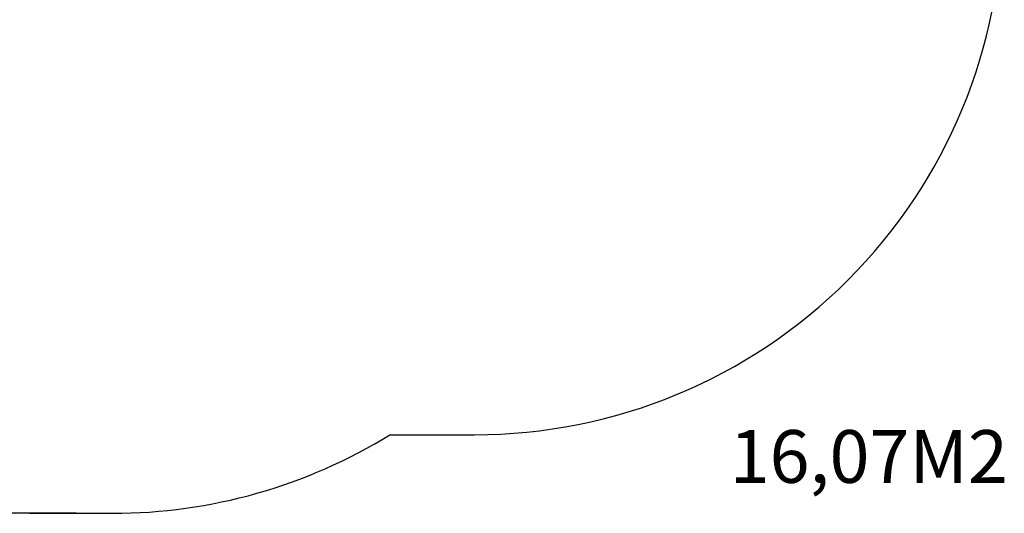
# Model space of a CAD drawing. Units: centimetres. Extents: x 709 to 1276, y -23 to 432.
# Drawn here: x 996 to 1276, y -23 to 117 of the extents above; entities that cross this region are included whole.
import ezdxf

# ---------------------------------------------------------------- set-up
doc = ezdxf.new("R2010")
doc.units = ezdxf.units.CM
doc.layers.add('STREFA', color=6, linetype='Continuous')
doc.dimstyles.get("Standard").update_dxf_attribs({"dimtxt": 10, "dimasz": 0.18, "dimexe": 0.18, "dimexo": 0.0625, "dimgap": 0.09, "dimtad": 0, "dimdec": 0, "dimzin": 0, "dimdsep": 46, "dimtxsty": 'Standard', "dimcen": 0.09, "dimadec": 0, "dimazin": 0, "dimtfac": 1, "dimtdec": 4, "dimtofl": 0, "dimtmove": 0, "dimatfit": 3, "dimfxl": 1, "dimtolj": 1, "dimtzin": 0, "dimarcsym": 0})

# ---------------------------------------------------------------- blocks, each defined once
blk = doc.blocks.new('*D9')
at = {"layer": 'Defpoints', "color": 0}
for p in [(1060.16, 336.03), (715.91, -22.87), (1012.13, -22.87)]:
    blk.add_point(p, dxfattribs=at)
at = {"layer": 'STREFA', "color": 0, "lineweight": -2}
for p, q in [((1060.1, 336.03), (715.73, 336.03)), ((715.91, 335.85), (715.91, 170)), ((715.91, -22.69), (715.91, 143.15)), ((1012.07, -22.87), (715.73, -22.87))]:
    blk.add_line(p, q, dxfattribs=at)
at = {"layer": 'STREFA', "color": 0}
for points in [[(715.94, 335.85), (715.88, 335.85), (715.91, 336.03)], [(715.88, -22.69), (715.94, -22.69), (715.91, -22.87)]]:
    blk.add_solid(points, dxfattribs=at)
at = {"layer": 'STREFA', "color": 0, "insert": (715.91, 156.58), "char_height": 10, "attachment_point": 5, "rotation": 90}
blk.add_mtext('\\A1;359', dxfattribs=at)

msp = doc.modelspace()

# ---------------------------------------------------------------- linework, layer by layer
at = {"layer": 'STREFA', "color": 0}
msp.add_lwpolyline([(1101.22, -0.54), (1125.28, -0.54, 0.414214), (1275.28, 149.46), (1275.28, 186.03, 0.414214), (1125.28, 336.03), (995.04, 336.03, 0.117526), (927.38, 319.9), (884.9, 319.9, 0.414214), (734.9, 169.9), (734.9, 156.32, 0.414214), (884.9, 6.32), (912.85, 6.32, 0.159981), (1001.78, -22.87), (1022.48, -22.87, 0.139055)], format="xyb", close=True, dxfattribs=at)

# ---------------------------------------------------------------- texts
at = {"layer": 'STREFA', "color": 0, "insert": (1197.75, 0.79), "char_height": 15, "width": 131.9815, "attachment_point": 1}
msp.add_mtext('{16,07M2}', dxfattribs=at)

# ---------------------------------------------------------------- dimensions: what is measured, and where the dimension line sits
at = {"layer": 'STREFA', "color": 0}
dim = msp.add_linear_dim(base=(715.91, -22.87), p1=(1060.16, 336.03), p2=(1012.13, -22.87), angle=90, dimstyle='Standard', override={"dimlfac": 1}, dxfattribs=at)
dim.commit()
dim.dimension.update_dxf_attribs({"geometry": '*D9', "text_midpoint": (715.91, 156.58)})

doc.saveas('drawing.dxf')
